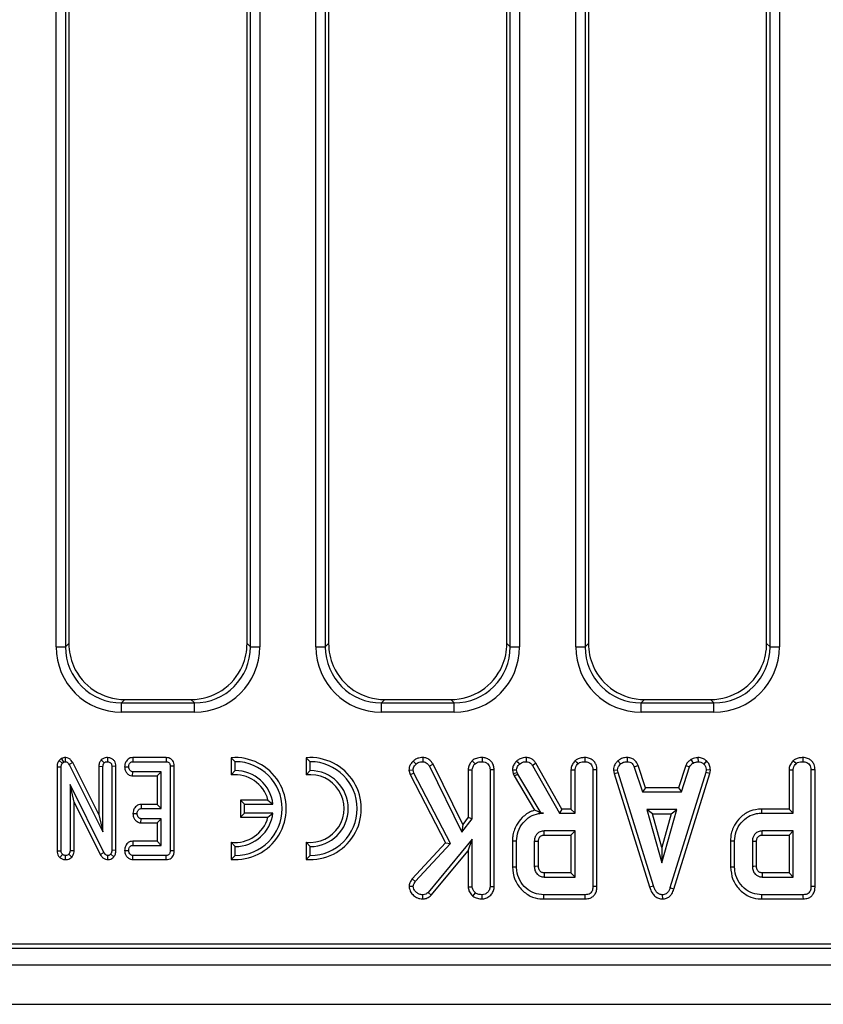
# Model space of a CAD drawing. Units: millimetres. Extents: x -122 to 664, y -34 to 370.
# Drawn here: x 84 to 102, y 124 to 145 of the extents above; entities that cross this region are included whole.
import ezdxf

# ---------------------------------------------------------------- set-up
doc = ezdxf.new("R2010")
doc.units = ezdxf.units.MM

msp = doc.modelspace()

# ---------------------------------------------------------------- linework, layer by layer
at = {"color": 7, "linetype": 'Continuous', "lineweight": 25}
for p, q in [((85.1415, 131.7946), (85.1415, 158.5468)), ((85.3408, 158.5468), (85.3408, 131.7946)), ((85.4123, 158.4753), (85.4123, 131.8662)), ((89.2123, 131.8662), (89.2123, 158.4753)), ((89.2838, 131.7946), (89.2838, 158.5468)), ((89.4831, 158.5468), (89.4831, 131.7946)), ((90.6815, 131.7946), (90.6815, 158.5468)), ((90.8808, 158.5468), (90.8808, 131.7946)), ((90.9523, 158.4753), (90.9523, 131.8662)), ((94.7523, 131.8662), (94.7523, 158.4753)), ((94.8238, 131.7946), (94.8238, 158.5468)), ((95.0231, 158.5468), (95.0231, 131.7946)), ((96.2215, 131.7946), (96.2215, 158.5468)), ((96.4208, 158.5468), (96.4208, 131.7946)), ((96.4923, 158.4753), (96.4923, 131.8662)), ((100.2923, 131.8662), (100.2923, 158.4753)), ((100.3638, 131.7946), (100.3638, 158.5468)), ((100.5631, 158.5468), (100.5631, 131.7946)), ((85.1415, 131.7946), (85.3408, 131.7946)), ((85.3408, 131.7946), (85.4123, 131.8662)), ((89.2123, 131.8662), (89.2838, 131.7946)), ((89.2838, 131.7946), (89.4831, 131.7946)), ((90.6815, 131.7946), (90.8808, 131.7946)), ((90.8808, 131.7946), (90.9523, 131.8662)), ((94.7523, 131.8662), (94.8238, 131.7946)), ((94.8238, 131.7946), (95.0231, 131.7946)), ((96.2215, 131.7946), (96.4208, 131.7946)), ((96.4208, 131.7946), (96.4923, 131.8662)), ((100.2923, 131.8662), (100.3638, 131.7946)), ((100.3638, 131.7946), (100.5631, 131.7946)), ((86.6077, 130.6707), (86.5362, 130.5992)), ((86.6077, 130.6707), (88.0169, 130.6707)), ((88.0884, 130.5992), (88.0169, 130.6707)), ((92.1477, 130.6707), (92.0762, 130.5992)), ((92.1477, 130.6707), (93.5569, 130.6707)), ((93.6284, 130.5992), (93.5569, 130.6707)), ((97.6877, 130.6707), (97.6162, 130.5992)), ((97.6877, 130.6707), (99.0969, 130.6707)), ((99.1684, 130.5992), (99.0969, 130.6707)), ((86.5362, 130.4), (86.5362, 130.5992)), ((86.5362, 130.5992), (88.0884, 130.5992)), ((88.0884, 130.4), (88.0884, 130.5992)), ((92.0762, 130.4), (92.0762, 130.5992)), ((92.0762, 130.5992), (93.6284, 130.5992)), ((93.6284, 130.4), (93.6284, 130.5992)), ((97.6162, 130.4), (97.6162, 130.5992)), ((97.6162, 130.5992), (99.1684, 130.5992)), ((99.1684, 130.4), (99.1684, 130.5992)), ((88.0884, 130.4), (86.5362, 130.4)), ((93.6284, 130.4), (92.0762, 130.4)), ((99.1684, 130.4), (97.6162, 130.4)), ((85.2504, 129.4106), (85.2059, 129.373)), ((85.2059, 129.373), (85.2725, 129.3138)), ((85.3324, 129.4334), (85.3312, 129.3451)), ((86.1048, 129.3837), (86.1673, 129.321)), ((86.2346, 129.4334), (86.2349, 129.3451)), ((86.7755, 129.4332), (86.7775, 129.3451)), ((87.4852, 129.4332), (86.7755, 129.4332)), ((87.4852, 129.4332), (87.4845, 129.3451)), ((88.8723, 129.4297), (88.8723, 129.0615)), ((88.8723, 129.4297), (88.9604, 129.3451)), ((90.4723, 129.4297), (90.5604, 129.3451)), ((90.4723, 129.4297), (90.4723, 129.0615)), ((92.9617, 129.4334), (92.9604, 129.3451)), ((94.0159, 129.3669), (94.0761, 129.3019)), ((94.2239, 129.4333), (94.2233, 129.3451)), ((97.1176, 129.3623), (97.1773, 129.2972)), ((97.3204, 129.4334), (97.3186, 129.3451)), ((98.6733, 129.3896), (98.7228, 129.3161)), ((98.8268, 129.4335), (98.831, 129.3451)), ((99.0104, 129.3601), (98.9498, 129.296)), ((85.1602, 129.2357), (85.1602, 127.4438)), ((85.1602, 129.2357), (85.2484, 129.2336)), ((85.2484, 127.4452), (85.2484, 129.2336)), ((85.2725, 129.3138), (85.2995, 129.3366)), ((85.4944, 129.326), (85.4169, 129.2838)), ((85.4169, 129.2838), (86.1403, 127.8472)), ((86.0521, 128.2183), (85.4944, 129.326)), ((86.0521, 129.2471), (86.0521, 128.2183)), ((86.0521, 129.2471), (86.1403, 129.2454)), ((86.1403, 127.8472), (86.1403, 129.2454)), ((86.4176, 129.2463), (86.3295, 129.245)), ((86.3295, 129.245), (86.3295, 127.4549)), ((86.4176, 127.4531), (86.4176, 129.2463)), ((86.6009, 129.2384), (86.6893, 129.237)), ((86.7775, 129.3451), (87.4845, 129.3451)), ((87.6609, 129.252), (87.5727, 129.2509)), ((87.5727, 129.2509), (87.5727, 127.4452)), ((87.6609, 127.4442), (87.6609, 129.252)), ((88.8723, 129.0615), (88.9604, 129.1551)), ((88.9604, 129.1551), (88.9604, 129.3451)), ((90.4723, 129.0615), (90.5604, 129.1551)), ((90.5604, 129.1551), (90.5604, 129.3451)), ((92.6642, 129.166), (92.7535, 129.173)), ((92.6642, 129.166), (92.689, 129.0709)), ((92.7533, 129.3543), (92.8162, 129.2925)), ((92.7718, 129.1027), (92.7535, 129.173)), ((93.1794, 129.2918), (93.1029, 129.2475)), ((93.1029, 129.2475), (93.794, 127.8428)), ((93.8107, 128.0086), (93.1794, 129.2918)), ((93.927, 129.1725), (93.927, 128.159)), ((93.927, 129.1725), (94.0152, 129.1701)), ((94.0152, 128.1289), (94.0152, 129.1701)), ((94.4817, 129.1701), (94.3935, 129.1689)), ((94.3935, 129.1689), (94.3935, 126.6793)), ((94.4817, 126.6776), (94.4817, 129.1701)), ((94.8703, 129.1667), (94.8882, 129.0929)), ((94.9728, 129.118), (94.9592, 129.1742)), ((95.298, 129.2635), (95.8762, 128.2478)), ((95.9275, 128.3359), (95.3728, 129.3103)), ((96.1197, 129.1725), (96.1197, 128.3359)), ((96.2079, 128.2478), (96.2079, 129.1701)), ((96.5862, 129.1689), (96.5862, 126.6834)), ((96.6744, 126.6824), (96.6744, 129.1701)), ((97.0254, 129.1655), (97.1141, 129.1713)), ((97.0254, 129.1655), (97.0392, 129.0957)), ((97.1247, 129.1175), (97.1141, 129.1713)), ((97.5527, 129.2642), (97.4706, 129.2316)), ((97.4706, 129.2316), (97.645, 128.7018)), ((97.7088, 128.79), (97.5527, 129.2642)), ((98.5662, 129.2649), (98.4101, 128.79)), ((98.4739, 128.7018), (98.6483, 129.2322)), ((98.5662, 129.2649), (98.6483, 129.2322)), ((99.003, 129.1713), (98.993, 129.1151)), ((99.0916, 129.1658), (99.003, 129.1713)), ((99.0788, 129.0942), (99.0916, 129.1658)), ((100.77, 129.1725), (100.77, 128.3359)), ((100.8581, 128.2478), (100.8581, 129.1701)), ((101.2365, 129.1689), (101.2365, 126.6834)), ((101.3247, 126.6824), (101.3247, 129.1701)), ((86.7729, 129.0407), (86.7759, 129.1289)), ((86.7729, 129.0407), (87.2954, 129.0407)), ((87.3835, 129.1289), (86.7759, 129.1289)), ((87.2954, 129.0407), (87.3835, 129.1289)), ((87.2954, 129.0407), (87.2954, 128.4332)), ((87.3835, 128.3451), (87.3835, 129.1289)), ((92.689, 129.0709), (92.7718, 129.1027)), ((92.689, 129.0709), (93.4431, 127.6171)), ((93.5499, 127.6028), (92.7718, 129.1027)), ((94.8882, 129.0929), (94.9728, 129.118)), ((94.8882, 129.0929), (94.9057, 129.0437)), ((94.9057, 129.0437), (94.9858, 129.0814)), ((94.9057, 129.0437), (95.3443, 128.31)), ((94.9858, 129.0814), (94.9728, 129.118)), ((95.4842, 128.2478), (94.9858, 129.0814)), ((97.0392, 129.0957), (97.1247, 129.1175)), ((97.0392, 129.0957), (97.7953, 126.6746)), ((97.8797, 126.7), (97.1247, 129.1175)), ((98.993, 129.1151), (98.2309, 126.6515)), ((98.3145, 126.6234), (99.0788, 129.0942)), ((99.0788, 129.0942), (98.993, 129.1151)), ((86.161, 127.4084), (85.4376, 128.8586)), ((85.4376, 128.8586), (85.4376, 127.446)), ((85.5258, 128.4843), (85.4376, 128.8586)), ((97.7088, 128.79), (97.645, 128.7018)), ((98.4101, 128.79), (97.7088, 128.79)), ((98.4101, 128.79), (98.4739, 128.7018)), ((89.0723, 128.5282), (89.0723, 128.1619)), ((89.0723, 128.5282), (89.1604, 128.4401)), ((89.6586, 128.5282), (89.0723, 128.5282)), ((89.6586, 128.5282), (89.7648, 128.4401)), ((97.645, 128.7018), (98.4739, 128.7018)), ((85.5258, 127.444), (85.5258, 128.4843)), ((85.5258, 128.4843), (86.0833, 127.3667)), ((86.9514, 128.4332), (86.9536, 128.3451)), ((87.2954, 128.4332), (86.9514, 128.4332)), ((86.9536, 128.3451), (87.3835, 128.3451)), ((87.2954, 128.4332), (87.3835, 128.3451)), ((89.1604, 128.2501), (89.1604, 128.4401)), ((89.1604, 128.4401), (89.7648, 128.4401)), ((95.9275, 128.3359), (95.8762, 128.2478)), ((96.1197, 128.3359), (95.9275, 128.3359)), ((96.1197, 128.3359), (96.2079, 128.2478)), ((97.7402, 128.3235), (98.0571, 127.1883)), ((98.374, 128.3235), (97.7402, 128.3235)), ((97.8563, 128.2353), (97.7402, 128.3235)), ((98.0571, 127.1883), (98.374, 128.3235)), ((98.2578, 128.2353), (98.374, 128.3235)), ((100.77, 128.3359), (100.1835, 128.3359)), ((100.77, 128.3359), (100.8581, 128.2478)), ((86.0521, 128.2183), (86.1403, 127.8472)), ((86.7795, 128.2386), (86.8679, 128.237)), ((86.9505, 128.0407), (86.9536, 128.1289)), ((87.3835, 128.1289), (86.9536, 128.1289)), ((87.2954, 128.0407), (87.3835, 128.1289)), ((87.3835, 127.5613), (87.3835, 128.1289)), ((89.0723, 128.1619), (89.1604, 128.2501)), ((89.0723, 128.1619), (89.6586, 128.1619)), ((89.7648, 128.2501), (89.1604, 128.2501)), ((89.6586, 128.1619), (89.7648, 128.2501)), ((93.794, 127.8428), (94.0152, 128.1289)), ((93.927, 128.159), (93.8107, 128.0086)), ((93.927, 128.159), (94.0152, 128.1289)), ((95.4836, 128.2467), (95.4842, 128.2478)), ((95.4836, 128.2467), (95.5351, 128.2478)), ((95.5351, 128.2478), (95.4842, 128.2478)), ((95.8762, 128.2478), (96.2079, 128.2478)), ((98.0571, 127.5162), (97.8563, 128.2353)), ((97.8563, 128.2353), (98.2578, 128.2353)), ((98.2578, 128.2353), (98.0571, 127.5162)), ((100.1847, 128.2478), (100.8581, 128.2478)), ((86.9505, 128.0407), (87.2954, 128.0407)), ((87.2954, 128.0407), (87.2954, 127.6495)), ((93.8107, 128.0086), (93.794, 127.8428)), ((94.0152, 127.6903), (93.0722, 126.5563)), ((93.927, 127.4464), (94.0152, 127.6903)), ((94.0152, 126.6781), (94.0152, 127.6903)), ((96.2079, 127.8694), (95.5457, 127.8694)), ((95.5483, 127.7812), (96.1197, 127.7812)), ((96.1197, 127.7812), (96.2079, 127.8694)), ((96.1197, 127.7812), (96.1197, 126.9738)), ((96.2079, 126.8856), (96.2079, 127.8694)), ((100.8581, 127.8694), (100.196, 127.8694)), ((100.1985, 127.7812), (100.77, 127.7812)), ((100.77, 127.7812), (100.8581, 127.8694)), ((100.77, 127.7812), (100.77, 126.9738)), ((100.8581, 126.8856), (100.8581, 127.8694)), ((86.7739, 127.6495), (86.7759, 127.5613)), ((87.2954, 127.6495), (86.7739, 127.6495)), ((86.7759, 127.5613), (87.3835, 127.5613)), ((87.2954, 127.6495), (87.3835, 127.5613)), ((88.8723, 127.6286), (88.9604, 127.5351)), ((88.8723, 127.6286), (88.8723, 127.2605)), ((88.9604, 127.3451), (88.9604, 127.5351)), ((90.5604, 127.5351), (90.4723, 127.6286)), ((90.4723, 127.6286), (90.4723, 127.2605)), ((90.5604, 127.3451), (90.5604, 127.5351)), ((93.4431, 127.6171), (92.7298, 126.8435)), ((92.8002, 126.7898), (93.5499, 127.6028)), ((93.4431, 127.6171), (93.5499, 127.6028)), ((94.8711, 127.6558), (94.8711, 127.0993)), ((94.9592, 127.1002), (94.9592, 127.6548)), ((95.3376, 127.6424), (95.3376, 127.1126)), ((95.4258, 127.1144), (95.4258, 127.6411)), ((98.0571, 127.5162), (98.0571, 127.1883)), ((99.5213, 127.6558), (99.5213, 127.0993)), ((99.6095, 127.1002), (99.6095, 127.6548)), ((99.9879, 127.6424), (99.9879, 127.1126)), ((100.076, 127.1144), (100.076, 127.6411)), ((85.1602, 127.4438), (85.2484, 127.4452)), ((85.2191, 127.3018), (85.2767, 127.3691)), ((85.3413, 127.2567), (85.343, 127.3451)), ((85.474, 127.3101), (85.4093, 127.3708)), ((85.5258, 127.444), (85.4376, 127.446)), ((86.0833, 127.3667), (86.161, 127.4084)), ((86.2439, 127.2567), (86.2455, 127.3451)), ((86.3724, 127.3179), (86.3041, 127.3738)), ((86.4176, 127.4531), (86.3295, 127.4549)), ((86.6009, 127.4547), (86.6893, 127.4532)), ((86.7747, 127.2569), (86.7775, 127.3451)), ((87.4845, 127.3451), (86.7775, 127.3451)), ((87.4864, 127.2569), (87.4845, 127.3451)), ((87.6609, 127.4442), (87.5727, 127.4452)), ((88.8723, 127.2605), (88.9604, 127.3451)), ((90.4723, 127.2605), (90.5604, 127.3451)), ((93.1361, 126.4953), (93.927, 127.4464)), ((93.927, 127.4464), (93.927, 126.6754)), ((86.7747, 127.2569), (87.4864, 127.2569)), ((92.7298, 126.8435), (92.8002, 126.7898)), ((95.5457, 126.8856), (96.2079, 126.8856)), ((96.1197, 126.9738), (95.548, 126.9738)), ((96.1197, 126.9738), (96.2079, 126.8856)), ((100.196, 126.8856), (100.8581, 126.8856)), ((100.77, 126.9738), (100.1983, 126.9738)), ((100.77, 126.9738), (100.8581, 126.8856)), ((92.6685, 126.689), (92.7571, 126.687)), ((93.927, 126.6754), (94.0152, 126.6781)), ((94.4817, 126.6776), (94.3935, 126.6793)), ((97.7953, 126.6746), (97.8797, 126.7)), ((98.3145, 126.6234), (98.2309, 126.6515)), ((92.9589, 126.419), (92.9587, 126.5072)), ((93.1361, 126.4953), (93.0722, 126.5563)), ((94.0276, 126.4786), (94.0832, 126.5474)), ((94.224, 126.419), (94.2233, 126.5072)), ((96.4225, 126.5072), (95.5392, 126.5072)), ((98.0752, 126.419), (98.0748, 126.5072)), ((101.0727, 126.5072), (100.1895, 126.5072)), ((95.5379, 126.4191), (96.4243, 126.4191)), ((100.1882, 126.4191), (101.0746, 126.4191)), ((57.1735, 125.3707), (137.1123, 125.3707)), ((57.5359, 125.4582), (137.0248, 125.4582)), ((37.4123, 125.0107), (237.2123, 125.0107)), ((37.4123, 124.1707), (237.2123, 124.1707))]:
    msp.add_line(p, q, dxfattribs=at)
at = {"color": 7, "linetype": 'Continuous', "lineweight": 25, "flags": 128}
for points in [[(85.2504, 129.4106), (85.2531, 129.4064), (85.2995, 129.3366)], [(95.1665, 129.4333), (95.1657, 129.3888), (95.165, 129.3451)], [(96.2086, 129.3669), (96.2396, 129.3334), (96.2688, 129.3019)], [(96.4166, 129.4333), (96.4163, 129.3864), (96.416, 129.3451)], [(100.8589, 129.3669), (100.8899, 129.3334), (100.919, 129.3019)], [(101.0669, 129.4333), (101.0665, 129.3864), (101.0662, 129.3451)], [(94.8703, 129.1667), (94.9045, 129.1696), (94.9592, 129.1742)], [(94.9599, 129.3591), (94.9833, 129.3344), (95.0207, 129.2948)], [(95.3728, 129.3103), (95.335, 129.2867), (95.298, 129.2635)], [(96.1197, 129.1725), (96.1652, 129.1712), (96.2079, 129.1701)], [(96.6744, 129.1701), (96.6275, 129.1695), (96.5862, 129.1689)], [(100.77, 129.1725), (100.8155, 129.1712), (100.8581, 129.1701)], [(101.3247, 129.1701), (101.2778, 129.1695), (101.2365, 129.1689)], [(100.1835, 128.3359), (100.184, 128.2963), (100.1847, 128.2478)], [(95.5483, 127.7812), (95.5479, 127.7941), (95.5468, 127.8317), (95.5457, 127.8694)], [(100.1985, 127.7812), (100.1981, 127.7941), (100.1971, 127.8317), (100.196, 127.8694)], [(94.8711, 127.6558), (94.9107, 127.6553), (94.9592, 127.6548)], [(95.4258, 127.6411), (95.4129, 127.6413), (95.3753, 127.6418), (95.3376, 127.6424)], [(99.5213, 127.6558), (99.561, 127.6553), (99.6095, 127.6548)], [(100.076, 127.6411), (100.0632, 127.6413), (100.0255, 127.6418), (99.9879, 127.6424)], [(94.8711, 127.0993), (94.9107, 127.0997), (94.9592, 127.1002)], [(95.4258, 127.1144), (95.4207, 127.1143), (95.3652, 127.1132), (95.3376, 127.1126)], [(99.5213, 127.0993), (99.561, 127.0997), (99.6095, 127.1002)], [(100.076, 127.1144), (100.071, 127.1143), (100.0154, 127.1132), (99.9879, 127.1126)], [(96.6744, 126.6824), (96.6302, 126.6829), (96.5862, 126.6834)], [(101.3247, 126.6824), (101.2805, 126.6829), (101.2365, 126.6834)], [(95.5379, 126.4191), (95.5385, 126.4587), (95.5392, 126.5072)], [(96.4243, 126.4191), (96.4234, 126.4633), (96.4225, 126.5072)], [(100.1882, 126.4191), (100.1888, 126.4587), (100.1895, 126.5072)], [(101.0746, 126.4191), (101.0737, 126.4633), (101.0727, 126.5072)]]:
    msp.add_lwpolyline(points, dxfattribs=at)
at = {"color": 7, "linetype": 'Continuous', "lineweight": 25}
for centre, radius, start, end in [((88.9604, 128.3451), 1.0882, 265.35278, 94.64722), ((90.5604, 128.3451), 1.0882, 265.35278, 94.64722), ((88.9604, 128.3451), 1, 270, 90), ((88.9604, 128.3451), 0.81, 6.73538, 90), ((90.5604, 128.3451), 1, 270, 90), ((90.5604, 128.3451), 0.81, 270, 90), ((88.9604, 128.3451), 0.7218, 14.69932, 97.01549), ((90.5604, 128.3451), 0.7218, 262.98451, 97.01549), ((88.9604, 128.3451), 0.7218, 262.98451, 345.30068), ((88.9604, 128.3451), 0.81, 270, 353.26462)]:
    msp.add_arc(centre, radius, start, end, dxfattribs=at)
for centre, major_axis, ratio, start_param, end_param in [((86.5469, 131.8053), (-0.9975, -0.9975), 0.9924325, 5.5015852, 7.0647854), ((86.5469, 131.8053), (0.8571, 0.8571), 0.9899448, 2.3599926, 3.9231927), ((86.6169, 131.8753), (-0.855, -0.855), 0.9924325, 5.5015852, 5.911318), ((88.0777, 131.8053), (0.9975, -0.9975), 0.9924325, 5.5015852, 7.0647854), ((88.0777, 131.8053), (0.8571, -0.8571), 0.9899448, 5.5015852, 7.0647854), ((88.0077, 131.8753), (0.855, -0.855), 0.9924325, 0.3718673, 0.7816001), ((92.0869, 131.8053), (-0.9975, -0.9975), 0.9924325, 5.5015852, 7.0647854), ((92.0869, 131.8053), (0.8571, 0.8571), 0.9899448, 2.3599926, 3.9231927), ((92.1569, 131.8753), (-0.855, -0.855), 0.9924325, 5.5015852, 5.911318), ((93.6177, 131.8053), (0.9975, -0.9975), 0.9924325, 5.5015852, 7.0647854), ((93.6177, 131.8053), (0.8571, -0.8571), 0.9899448, 5.5015852, 7.0647854), ((93.5477, 131.8753), (0.855, -0.855), 0.9924325, 0.3718673, 0.7816001), ((97.6269, 131.8053), (-0.9975, -0.9975), 0.9924325, 5.5015852, 7.0647854), ((97.6269, 131.8053), (0.8571, 0.8571), 0.9899448, 2.3599926, 3.9231927), ((97.6969, 131.8753), (-0.855, -0.855), 0.9924325, 5.5015852, 5.911318), ((99.1577, 131.8053), (0.9975, -0.9975), 0.9924325, 5.5015852, 7.0647854), ((99.1577, 131.8053), (0.8571, -0.8571), 0.9899448, 5.5015852, 7.0647854), ((99.0877, 131.8753), (0.855, -0.855), 0.9924325, 0.3718673, 0.7816001), ((86.6169, 131.8753), (-0.855, -0.855), 0.9924325, 5.911318, 7.0647854), ((88.0077, 131.8753), (0.855, -0.855), 0.9924325, 5.5015852, 6.6550526), ((92.1569, 131.8753), (-0.855, -0.855), 0.9924325, 5.911318, 7.0647854), ((93.5477, 131.8753), (0.855, -0.855), 0.9924325, 5.5015852, 6.6550526), ((97.6969, 131.8753), (-0.855, -0.855), 0.9924325, 5.911318, 7.0647854), ((99.0877, 131.8753), (0.855, -0.855), 0.9924325, 5.5015852, 6.6550526)]:
    msp.add_ellipse(centre, major_axis=major_axis, ratio=ratio, start_param=start_param, end_param=end_param, dxfattribs=at)
for points, knots in [([(85.2059, 129.373), (85.2028, 129.3685), (85.1856, 129.3428), (85.1641, 129.2972), (85.1614, 129.2537), (85.1602, 129.2357)], [0, 0, 0, 0, 0.1125104, 0.6331137, 1, 1, 1, 1]), ([(85.3324, 129.4334), (85.3217, 129.4329), (85.2929, 129.4315), (85.2668, 129.4186), (85.2504, 129.4106)], [0, 0, 0, 0, 0.3721015, 1, 1, 1, 1]), ([(85.4944, 129.326), (85.4846, 129.3421), (85.4629, 129.3778), (85.4128, 129.418), (85.3643, 129.4311), (85.3382, 129.433), (85.3324, 129.4334)], [0, 0, 0, 0, 0.2765598, 0.6132778, 0.9149924, 1, 1, 1, 1]), ([(86.1048, 129.3837), (86.0981, 129.3757), (86.0759, 129.3493), (86.0554, 129.3018), (86.0531, 129.2624), (86.0521, 129.2471)], [0, 0, 0, 0, 0.2095097, 0.6922394, 1, 1, 1, 1]), ([(86.2346, 129.4334), (86.2194, 129.4324), (86.1855, 129.4302), (86.1401, 129.4128), (86.1152, 129.3923), (86.1048, 129.3837)], [0, 0, 0, 0, 0.320218, 0.7166686, 1, 1, 1, 1]), ([(86.4176, 129.2463), (86.4161, 129.2672), (86.4131, 129.3075), (86.3859, 129.3623), (86.3432, 129.403), (86.2907, 129.4286), (86.2529, 129.4318), (86.2346, 129.4334)], [0, 0, 0, 0, 0.21403392, 0.41314593, 0.61268941, 0.81232479, 1, 1, 1, 1]), ([(86.7755, 129.4332), (86.7577, 129.4316), (86.7218, 129.4284), (86.6727, 129.4023), (86.6318, 129.3562), (86.6063, 129.2992), (86.6025, 129.2564), (86.6009, 129.2384)], [0, 0, 0, 0, 0.18349621, 0.37044889, 0.55787822, 0.81359863, 1, 1, 1, 1]), ([(87.6609, 129.252), (87.6595, 129.2733), (87.6568, 129.3132), (87.6313, 129.3671), (87.5918, 129.4059), (87.5408, 129.4294), (87.5042, 129.4319), (87.4852, 129.4332)], [0, 0, 0, 0, 0.22489069, 0.41958148, 0.61486449, 0.79951485, 1, 1, 1, 1]), ([(92.9617, 129.4334), (92.9413, 129.4324), (92.8875, 129.4298), (92.8114, 129.4072), (92.7699, 129.3694), (92.7533, 129.3543)], [0, 0, 0, 0, 0.269034, 0.7085894, 1, 1, 1, 1]), ([(93.1794, 129.2918), (93.168, 129.3087), (93.1391, 129.3518), (93.0811, 129.4038), (93.0144, 129.4296), (92.9759, 129.4324), (92.9617, 129.4334)], [0, 0, 0, 0, 0.2260257, 0.574084, 0.8430008, 1, 1, 1, 1]), ([(94.0159, 129.3669), (94.0066, 129.3566), (93.9753, 129.322), (93.9359, 129.2577), (93.9297, 129.1987), (93.927, 129.1725)], [0, 0, 0, 0, 0.1918947, 0.6411932, 1, 1, 1, 1]), ([(94.2239, 129.4333), (94.2, 129.4323), (94.1428, 129.4299), (94.0693, 129.408), (94.0293, 129.3772), (94.0159, 129.3669)], [0, 0, 0, 0, 0.32237483, 0.77291296, 1, 1, 1, 1]), ([(94.4817, 129.1701), (94.4797, 129.199), (94.4758, 129.2545), (94.4404, 129.331), (94.3816, 129.3873), (94.3074, 129.4257), (94.2522, 129.4307), (94.2239, 129.4333)], [0, 0, 0, 0, 0.2096928, 0.4037257, 0.5986709, 0.7943569, 1, 1, 1, 1]), ([(95.1665, 129.4333), (95.1451, 129.4325), (95.0915, 129.4303), (95.0185, 129.4055), (94.9766, 129.3723), (94.9599, 129.3591)], [0, 0, 0, 0, 0.2863428, 0.716604, 1, 1, 1, 1]), ([(95.3728, 129.3103), (95.3599, 129.3288), (95.3339, 129.3663), (95.278, 129.4109), (95.2182, 129.4299), (95.1801, 129.4324), (95.1665, 129.4333)], [0, 0, 0, 0, 0.2676434, 0.5437459, 0.837037, 1, 1, 1, 1]), ([(96.2086, 129.3669), (96.1923, 129.3483), (96.1552, 129.3061), (96.1242, 129.2374), (96.1209, 129.1893), (96.1197, 129.1725)], [0, 0, 0, 0, 0.3401306, 0.7693706, 1, 1, 1, 1]), ([(96.4166, 129.4333), (96.3895, 129.4321), (96.3347, 129.4296), (96.2619, 129.4074), (96.2241, 129.3787), (96.2086, 129.3669)], [0, 0, 0, 0, 0.3645858, 0.7388075, 1, 1, 1, 1]), ([(96.6744, 129.1701), (96.6709, 129.2087), (96.665, 129.2733), (96.6159, 129.3513), (96.5524, 129.4015), (96.4829, 129.4291), (96.4354, 129.4321), (96.4166, 129.4333)], [0, 0, 0, 0, 0.2787597, 0.4664932, 0.6537476, 0.8627564, 1, 1, 1, 1]), ([(97.1176, 129.3623), (97.1039, 129.3477), (97.0684, 129.3096), (97.0312, 129.2421), (97.0271, 129.1876), (97.0254, 129.1655)], [0, 0, 0, 0, 0.2696114, 0.7025349, 1, 1, 1, 1]), ([(97.3204, 129.4334), (97.3016, 129.4326), (97.2509, 129.4306), (97.1786, 129.4093), (97.1354, 129.3761), (97.1176, 129.3623)], [0, 0, 0, 0, 0.2583159, 0.6935225, 1, 1, 1, 1]), ([(97.5527, 129.2642), (97.5431, 129.2844), (97.5216, 129.3298), (97.4715, 129.3904), (97.3974, 129.4259), (97.3457, 129.4309), (97.3204, 129.4334)], [0, 0, 0, 0, 0.2196883, 0.4924077, 0.7519755, 1, 1, 1, 1]), ([(98.6733, 129.3896), (98.664, 129.3819), (98.6395, 129.3617), (98.5981, 129.3241), (98.5775, 129.2857), (98.5662, 129.2649)], [0, 0, 0, 0, 0.2175753, 0.5750837, 1, 1, 1, 1]), ([(98.8268, 129.4335), (98.8135, 129.4316), (98.7797, 129.4269), (98.7266, 129.4168), (98.6907, 129.3984), (98.6733, 129.3896)], [0, 0, 0, 0, 0.2502735, 0.6373776, 1, 1, 1, 1]), ([(99.0104, 129.3601), (98.9948, 129.3736), (98.9581, 129.4053), (98.8929, 129.4303), (98.8459, 129.4326), (98.8268, 129.4335)], [0, 0, 0, 0, 0.3042187, 0.7163493, 1, 1, 1, 1]), ([(99.0916, 129.1658), (99.0911, 129.1777), (99.0892, 129.2182), (99.0726, 129.2868), (99.0352, 129.336), (99.0126, 129.3579), (99.0104, 129.3601)], [0, 0, 0, 0, 0.1654339, 0.5622426, 0.9566558, 1, 1, 1, 1]), ([(100.8589, 129.3669), (100.8425, 129.3483), (100.8055, 129.3061), (100.7745, 129.2374), (100.7711, 129.1893), (100.77, 129.1725)], [0, 0, 0, 0, 0.3401306, 0.7693706, 1, 1, 1, 1]), ([(101.0669, 129.4333), (101.0398, 129.4321), (100.985, 129.4296), (100.9122, 129.4074), (100.8744, 129.3787), (100.8589, 129.3669)], [0, 0, 0, 0, 0.3645858, 0.7388075, 1, 1, 1, 1]), ([(101.3247, 129.1701), (101.3211, 129.2087), (101.3152, 129.2733), (101.2662, 129.3513), (101.2027, 129.4015), (101.1332, 129.4291), (101.0857, 129.4321), (101.0669, 129.4333)], [0, 0, 0, 0, 0.2787602, 0.4664979, 0.653747, 0.8627561, 1, 1, 1, 1]), ([(85.2484, 129.2336), (85.2493, 129.2472), (85.2506, 129.2681), (85.2603, 129.2951), (85.2684, 129.3075), (85.2725, 129.3138)], [0, 0, 0, 0, 0.479334, 0.7349659, 1, 1, 1, 1]), ([(85.2995, 129.3366), (85.3027, 129.3383), (85.3105, 129.3423), (85.3215, 129.3446), (85.3289, 129.345), (85.3312, 129.3451)], [0, 0, 0, 0, 0.3230045, 0.7953522, 1, 1, 1, 1]), ([(85.3312, 129.3451), (85.3419, 129.344), (85.3636, 129.3418), (85.3934, 129.3208), (85.4082, 129.2988), (85.416, 129.2854), (85.4169, 129.2838)], [0, 0, 0, 0, 0.2887684, 0.5818475, 0.9497624, 1, 1, 1, 1]), ([(86.1403, 129.2454), (86.1412, 129.2583), (86.1426, 129.2783), (86.1534, 129.3039), (86.1626, 129.3152), (86.1673, 129.321)], [0, 0, 0, 0, 0.4689262, 0.7277876, 1, 1, 1, 1]), ([(86.1673, 129.321), (86.1766, 129.328), (86.1951, 129.3419), (86.2203, 129.3442), (86.2333, 129.345), (86.2349, 129.3451)], [0, 0, 0, 0, 0.465122, 0.9332602, 1, 1, 1, 1]), ([(86.2349, 129.3451), (86.2487, 129.3435), (86.2727, 129.3407), (86.3021, 129.3218), (86.3216, 129.2961), (86.3288, 129.2687), (86.3293, 129.2512), (86.3295, 129.245)], [0, 0, 0, 0, 0.2658432, 0.4627512, 0.6606496, 0.8784267, 1, 1, 1, 1]), ([(86.6009, 129.2384), (86.6033, 129.2135), (86.6078, 129.1657), (86.6442, 129.1034), (86.6937, 129.0584), (86.7414, 129.0427), (86.7671, 129.0411), (86.7729, 129.0407)], [0, 0, 0, 0, 0.25771, 0.4942728, 0.7318049, 0.9392879, 1, 1, 1, 1]), ([(86.6893, 129.237), (86.6918, 129.2564), (86.6956, 129.2858), (86.7149, 129.3183), (86.7341, 129.3351), (86.7554, 129.344), (86.7703, 129.3447), (86.7775, 129.3451)], [0, 0, 0, 0, 0.3742779, 0.5653425, 0.7132893, 0.860353, 1, 1, 1, 1]), ([(86.7759, 129.1289), (86.7669, 129.1298), (86.7488, 129.1317), (86.723, 129.1498), (86.7021, 129.1779), (86.6907, 129.2095), (86.6897, 129.2298), (86.6893, 129.237)], [0, 0, 0, 0, 0.1755777, 0.3527904, 0.6000768, 0.8589206, 1, 1, 1, 1]), ([(87.4845, 129.3451), (87.4961, 129.3444), (87.5161, 129.3432), (87.5423, 129.3311), (87.5594, 129.3129), (87.571, 129.2854), (87.572, 129.2643), (87.5727, 129.2509)], [0, 0, 0, 0, 0.2344946, 0.4035445, 0.5739768, 0.7294262, 1, 1, 1, 1]), ([(92.7533, 129.3543), (92.7357, 129.3352), (92.7011, 129.2974), (92.67, 129.2313), (92.666, 129.186), (92.6642, 129.166)], [0, 0, 0, 0, 0.3646672, 0.718483, 1, 1, 1, 1]), ([(92.7535, 129.173), (92.7553, 129.1877), (92.759, 129.2171), (92.7835, 129.2573), (92.8049, 129.2803), (92.8162, 129.2925)], [0, 0, 0, 0, 0.3176975, 0.6376688, 1, 1, 1, 1]), ([(92.8162, 129.2925), (92.83, 129.3048), (92.8577, 129.3295), (92.9103, 129.3426), (92.9445, 129.3443), (92.9604, 129.3451)], [0, 0, 0, 0, 0.3466581, 0.6959327, 1, 1, 1, 1]), ([(92.9604, 129.3451), (92.9777, 129.3433), (93.0125, 129.3397), (93.0635, 129.3039), (93.0882, 129.2686), (93.1029, 129.2475)], [0, 0, 0, 0, 0.285279, 0.5736752, 1, 1, 1, 1]), ([(94.0152, 129.1701), (94.017, 129.1881), (94.0213, 129.229), (94.0492, 129.272), (94.0702, 129.2954), (94.0761, 129.3019)], [0, 0, 0, 0, 0.3625599, 0.82313, 1, 1, 1, 1]), ([(94.0761, 129.3019), (94.0901, 129.3118), (94.1242, 129.3359), (94.1775, 129.3433), (94.2124, 129.3446), (94.2233, 129.3451)], [0, 0, 0, 0, 0.3269953, 0.7914041, 1, 1, 1, 1]), ([(94.2233, 129.3451), (94.2458, 129.3427), (94.291, 129.338), (94.3441, 129.3044), (94.3798, 129.2569), (94.3924, 129.2106), (94.3933, 129.1794), (94.3935, 129.1689)], [0, 0, 0, 0, 0.2443821, 0.4914788, 0.6585813, 0.8854848, 1, 1, 1, 1]), ([(94.9599, 129.3591), (94.9465, 129.3439), (94.9145, 129.3076), (94.8771, 129.2431), (94.8725, 129.1908), (94.8703, 129.1667)], [0, 0, 0, 0, 0.2810352, 0.6692764, 1, 1, 1, 1]), ([(94.9592, 129.1742), (94.9619, 129.191), (94.9669, 129.2221), (94.9917, 129.2618), (95.011, 129.2837), (95.0207, 129.2948)], [0, 0, 0, 0, 0.36564599, 0.67841015, 1, 1, 1, 1]), ([(95.0207, 129.2948), (95.0337, 129.3049), (95.0637, 129.3283), (95.1151, 129.3433), (95.1507, 129.3446), (95.165, 129.3451)], [0, 0, 0, 0, 0.3149936, 0.7265133, 1, 1, 1, 1]), ([(95.165, 129.3451), (95.1833, 129.3436), (95.2156, 129.3411), (95.2641, 129.3125), (95.285, 129.2823), (95.298, 129.2635)], [0, 0, 0, 0, 0.332841, 0.586363, 1, 1, 1, 1]), ([(96.2079, 129.1701), (96.2088, 129.1832), (96.211, 129.2157), (96.2336, 129.2616), (96.2575, 129.2891), (96.2688, 129.3019)], [0, 0, 0, 0, 0.2636736, 0.6555317, 1, 1, 1, 1]), ([(96.2688, 129.3019), (96.2799, 129.3102), (96.3075, 129.3306), (96.3597, 129.3427), (96.3979, 129.3443), (96.416, 129.3451)], [0, 0, 0, 0, 0.264463, 0.6524762, 1, 1, 1, 1]), ([(96.416, 129.3451), (96.4433, 129.3417), (96.4891, 129.336), (96.5401, 129.3002), (96.5728, 129.2561), (96.5851, 129.2102), (96.586, 129.1792), (96.5862, 129.1689)], [0, 0, 0, 0, 0.2961362, 0.4958439, 0.6604537, 0.8875155, 1, 1, 1, 1]), ([(97.1141, 129.1713), (97.117, 129.191), (97.1217, 129.2227), (97.1471, 129.2644), (97.1663, 129.2852), (97.1773, 129.2972)], [0, 0, 0, 0, 0.4094991, 0.66084442, 1, 1, 1, 1]), ([(97.1773, 129.2972), (97.1969, 129.3111), (97.2362, 129.339), (97.2884, 129.344), (97.3154, 129.345), (97.3186, 129.3451)], [0, 0, 0, 0, 0.4665207, 0.9351635, 1, 1, 1, 1]), ([(97.3186, 129.3451), (97.3377, 129.3432), (97.3702, 129.34), (97.4128, 129.3202), (97.4458, 129.2832), (97.4611, 129.2513), (97.4706, 129.2316)], [0, 0, 0, 0, 0.2820794, 0.4790473, 0.6774861, 1, 1, 1, 1]), ([(98.6483, 129.2322), (98.6577, 129.2479), (98.6721, 129.2721), (98.7003, 129.2974), (98.7153, 129.3099), (98.7228, 129.3161)], [0, 0, 0, 0, 0.4825418, 0.7406668, 1, 1, 1, 1]), ([(98.7228, 129.3161), (98.7397, 129.3234), (98.7655, 129.3345), (98.8025, 129.341), (98.8215, 129.3437), (98.831, 129.3451)], [0, 0, 0, 0, 0.4889089, 0.7440988, 1, 1, 1, 1]), ([(98.831, 129.3451), (98.8515, 129.3433), (98.8928, 129.3397), (98.9303, 129.3139), (98.9476, 129.298), (98.9498, 129.296)], [0, 0, 0, 0, 0.4635532, 0.9320522, 1, 1, 1, 1]), ([(98.9498, 129.296), (98.9643, 129.2801), (98.9936, 129.2483), (99.0015, 129.2004), (99.0028, 129.1752), (99.003, 129.1713)], [0, 0, 0, 0, 0.4549539, 0.9137825, 1, 1, 1, 1]), ([(100.8581, 129.1701), (100.859, 129.1832), (100.8613, 129.2157), (100.8838, 129.2616), (100.9078, 129.2891), (100.919, 129.3019)], [0, 0, 0, 0, 0.2636787, 0.6555408, 1, 1, 1, 1]), ([(100.919, 129.3019), (100.9302, 129.3102), (100.9577, 129.3306), (101.01, 129.3427), (101.0482, 129.3443), (101.0662, 129.3451)], [0, 0, 0, 0, 0.2644747, 0.6524818, 1, 1, 1, 1]), ([(101.0662, 129.3451), (101.0936, 129.3417), (101.1394, 129.336), (101.1904, 129.3002), (101.2231, 129.2561), (101.2354, 129.2102), (101.2362, 129.1792), (101.2365, 129.1689)], [0, 0, 0, 0, 0.2961379, 0.49584681, 0.66045119, 0.88751431, 1, 1, 1, 1]), ([(86.9514, 128.4332), (86.9339, 128.4316), (86.8988, 128.4284), (86.8514, 128.4025), (86.8115, 128.3583), (86.7856, 128.3015), (86.7814, 128.2582), (86.7795, 128.2386)], [0, 0, 0, 0, 0.1819944, 0.3646266, 0.5471737, 0.7958266, 1, 1, 1, 1]), ([(86.8679, 128.237), (86.8703, 128.2565), (86.874, 128.2858), (86.8933, 128.3181), (86.9122, 128.3356), (86.9331, 128.344), (86.9473, 128.3448), (86.9536, 128.3451)], [0, 0, 0, 0, 0.3791551, 0.5700914, 0.7230934, 0.8762952, 1, 1, 1, 1]), ([(95.3443, 128.31), (95.3221, 128.3027), (95.2248, 128.2704), (95.0805, 128.1684), (94.9393, 127.9816), (94.8763, 127.8022), (94.8722, 127.6868), (94.8711, 127.6558)], [0, 0, 0, 0, 0.0812928, 0.357149, 0.5978355, 0.8916301, 1, 1, 1, 1]), ([(95.4836, 128.2467), (95.4598, 128.2586), (95.4117, 128.2828), (95.3669, 128.3009), (95.3443, 128.31)], [0, 0, 0, 0, 0.4940094, 1, 1, 1, 1]), ([(100.1835, 128.3359), (100.0983, 128.3275), (99.9317, 128.3111), (99.7327, 128.1704), (99.5901, 127.9829), (99.5266, 127.8027), (99.5225, 127.6871), (99.5213, 127.6558)], [0, 0, 0, 0, 0.2410058, 0.4712149, 0.6698314, 0.9104036, 1, 1, 1, 1]), ([(86.7795, 128.2386), (86.7819, 128.2135), (86.7864, 128.1656), (86.8213, 128.1064), (86.8657, 128.0633), (86.9117, 128.0438), (86.9407, 128.0415), (86.9505, 128.0407)], [0, 0, 0, 0, 0.259758, 0.4961696, 0.6967169, 0.8980556, 1, 1, 1, 1]), ([(86.9536, 128.1289), (86.9446, 128.1299), (86.9265, 128.1319), (86.9002, 128.1507), (86.879, 128.1807), (86.8691, 128.2124), (86.8682, 128.2316), (86.8679, 128.237)], [0, 0, 0, 0, 0.1770525, 0.3556439, 0.6196422, 0.8943502, 1, 1, 1, 1]), ([(94.9592, 127.6548), (94.9658, 127.7244), (94.9789, 127.8641), (95.0903, 128.0454), (95.2401, 128.1828), (95.4012, 128.242), (95.4995, 128.2462), (95.5351, 128.2478)], [0, 0, 0, 0, 0.2264739, 0.4545124, 0.6779374, 0.8834663, 1, 1, 1, 1]), ([(99.6095, 127.6548), (99.616, 127.7244), (99.6292, 127.8641), (99.7405, 128.0454), (99.8903, 128.1828), (100.0512, 128.2419), (100.1493, 128.2462), (100.1847, 128.2478)], [0, 0, 0, 0, 0.2266187, 0.4548041, 0.6783657, 0.8837436, 1, 1, 1, 1]), ([(95.5457, 127.8694), (95.5172, 127.8661), (95.4619, 127.8597), (95.4066, 127.8181), (95.3684, 127.7716), (95.3424, 127.7164), (95.3393, 127.6683), (95.3376, 127.6424)], [0, 0, 0, 0, 0.2471946, 0.4798791, 0.5804251, 0.7744435, 1, 1, 1, 1]), ([(95.4258, 127.6411), (95.4259, 127.651), (95.4263, 127.6682), (95.4312, 127.6921), (95.4384, 127.7112), (95.4473, 127.7285), (95.4626, 127.7475), (95.4813, 127.7633), (95.5023, 127.7735), (95.5225, 127.7801), (95.5381, 127.7808), (95.5483, 127.7812)], [0, 0, 0, 0, 0.142744, 0.2453355, 0.34766, 0.4346353, 0.521686, 0.6969199, 0.7785857, 0.8551273, 1, 1, 1, 1]), ([(100.196, 127.8694), (100.1675, 127.8661), (100.1122, 127.8597), (100.0569, 127.8181), (100.0187, 127.7716), (99.9927, 127.7164), (99.9896, 127.6683), (99.9879, 127.6424)], [0, 0, 0, 0, 0.2471946, 0.4798791, 0.5804251, 0.7744435, 1, 1, 1, 1]), ([(100.076, 127.6411), (100.0762, 127.651), (100.0765, 127.6682), (100.0815, 127.6921), (100.0887, 127.7112), (100.0976, 127.7285), (100.1129, 127.7475), (100.1316, 127.7633), (100.1526, 127.7735), (100.1728, 127.7801), (100.1884, 127.7808), (100.1985, 127.7812)], [0, 0, 0, 0, 0.1427431, 0.2453312, 0.3476551, 0.4346365, 0.5216779, 0.6969217, 0.7785871, 0.8551282, 1, 1, 1, 1]), ([(86.7739, 127.6495), (86.756, 127.6478), (86.7178, 127.6443), (86.6675, 127.6148), (86.6283, 127.566), (86.6057, 127.5109), (86.6023, 127.4709), (86.6009, 127.4547)], [0, 0, 0, 0, 0.1862599, 0.3955694, 0.5833776, 0.830972, 1, 1, 1, 1]), ([(86.6893, 127.4532), (86.6918, 127.4726), (86.6956, 127.5022), (86.7152, 127.5349), (86.7349, 127.552), (86.7557, 127.5604), (86.7697, 127.561), (86.7759, 127.5613)], [0, 0, 0, 0, 0.3776342, 0.5737722, 0.7275877, 0.8808851, 1, 1, 1, 1]), ([(85.1602, 127.4438), (85.1617, 127.4236), (85.1645, 127.384), (85.1876, 127.335), (85.21, 127.3114), (85.2191, 127.3018)], [0, 0, 0, 0, 0.3832474, 0.7490808, 1, 1, 1, 1]), ([(85.2191, 127.3018), (85.2255, 127.2973), (85.2506, 127.2797), (85.2918, 127.2609), (85.328, 127.2578), (85.3413, 127.2567)], [0, 0, 0, 0, 0.1785218, 0.6974997, 1, 1, 1, 1]), ([(85.2767, 127.3691), (85.2716, 127.3748), (85.2595, 127.3879), (85.2498, 127.4149), (85.2489, 127.4351), (85.2484, 127.4452)], [0, 0, 0, 0, 0.27328036, 0.63794098, 1, 1, 1, 1]), ([(85.343, 127.3451), (85.3315, 127.3461), (85.3138, 127.3476), (85.2922, 127.3585), (85.2819, 127.3656), (85.2767, 127.3691)], [0, 0, 0, 0, 0.4773358, 0.7354654, 1, 1, 1, 1]), ([(85.3413, 127.2567), (85.3546, 127.2575), (85.3874, 127.2594), (85.4344, 127.277), (85.4618, 127.2999), (85.474, 127.3101)], [0, 0, 0, 0, 0.27163379, 0.67460594, 1, 1, 1, 1]), ([(85.4093, 127.3708), (85.4002, 127.3638), (85.382, 127.3497), (85.3573, 127.3458), (85.3444, 127.3451), (85.343, 127.3451)], [0, 0, 0, 0, 0.4677894, 0.9399881, 1, 1, 1, 1]), ([(85.4376, 127.446), (85.4364, 127.4331), (85.4344, 127.413), (85.4221, 127.3883), (85.4136, 127.3767), (85.4093, 127.3708)], [0, 0, 0, 0, 0.4711557, 0.7320961, 1, 1, 1, 1]), ([(85.474, 127.3101), (85.4788, 127.3164), (85.4983, 127.3423), (85.5214, 127.3869), (85.5245, 127.4278), (85.5258, 127.444)], [0, 0, 0, 0, 0.1637271, 0.6666336, 1, 1, 1, 1]), ([(86.0833, 127.3667), (86.0927, 127.3509), (86.1134, 127.3159), (86.1611, 127.2745), (86.2098, 127.2593), (86.2372, 127.2572), (86.2439, 127.2567)], [0, 0, 0, 0, 0.2700494, 0.5959025, 0.9022689, 1, 1, 1, 1]), ([(86.2455, 127.3451), (86.2352, 127.3461), (86.2144, 127.3483), (86.1856, 127.3694), (86.1705, 127.3918), (86.1623, 127.4061), (86.161, 127.4084)], [0, 0, 0, 0, 0.2754394, 0.5548834, 0.9281368, 1, 1, 1, 1]), ([(86.2439, 127.2567), (86.2564, 127.2575), (86.2866, 127.2592), (86.3319, 127.2778), (86.3592, 127.3027), (86.3716, 127.317), (86.3724, 127.3179)], [0, 0, 0, 0, 0.2559847, 0.6148524, 0.9735879, 1, 1, 1, 1]), ([(86.3041, 127.3738), (86.2987, 127.3678), (86.2876, 127.3559), (86.2663, 127.3463), (86.2518, 127.3455), (86.2455, 127.3451)], [0, 0, 0, 0, 0.35733206, 0.71811569, 1, 1, 1, 1]), ([(86.3295, 127.4549), (86.3288, 127.4411), (86.3277, 127.42), (86.318, 127.3923), (86.3089, 127.3801), (86.3041, 127.3738)], [0, 0, 0, 0, 0.47440722, 0.72997378, 1, 1, 1, 1]), ([(86.3724, 127.3179), (86.3848, 127.3361), (86.4121, 127.3762), (86.4166, 127.4261), (86.4176, 127.4527), (86.4176, 127.4531)], [0, 0, 0, 0, 0.4483804, 0.9916316, 1, 1, 1, 1]), ([(86.6009, 127.4547), (86.6031, 127.4302), (86.6074, 127.3829), (86.6436, 127.3211), (86.6925, 127.2758), (86.741, 127.2591), (86.7678, 127.2574), (86.7747, 127.2569)], [0, 0, 0, 0, 0.2514058, 0.486352, 0.7217409, 0.9289722, 1, 1, 1, 1]), ([(86.7775, 127.3451), (86.7681, 127.3461), (86.7491, 127.3481), (86.7211, 127.3679), (86.6988, 127.3989), (86.6903, 127.4309), (86.6895, 127.4489), (86.6893, 127.4532)], [0, 0, 0, 0, 0.1831031, 0.3678268, 0.648661, 0.9157969, 1, 1, 1, 1]), ([(87.5727, 127.4452), (87.5722, 127.4318), (87.5712, 127.4089), (87.5599, 127.3803), (87.544, 127.3617), (87.5217, 127.3494), (87.501, 127.3458), (87.4875, 127.3452), (87.4845, 127.3451)], [0, 0, 0, 0, 0.2615228, 0.4484629, 0.5918168, 0.7351302, 0.9399696, 1, 1, 1, 1]), ([(87.4864, 127.2569), (87.506, 127.2585), (87.5438, 127.2617), (87.595, 127.2873), (87.6321, 127.3268), (87.6568, 127.3808), (87.6594, 127.4211), (87.6609, 127.4442)], [0, 0, 0, 0, 0.20378892, 0.39253171, 0.58192479, 0.75964513, 1, 1, 1, 1]), ([(94.8711, 127.0993), (94.8812, 127.0091), (94.9006, 126.8359), (95.0476, 126.6197), (95.2361, 126.4711), (95.414, 126.4232), (95.5116, 126.4199), (95.5379, 126.4191)], [0, 0, 0, 0, 0.25478477, 0.48908046, 0.72204135, 0.92496927, 1, 1, 1, 1]), ([(95.5392, 126.5072), (95.471, 126.5128), (95.3337, 126.524), (95.1513, 126.6408), (95.0189, 126.8114), (94.9629, 126.9775), (94.96, 127.0748), (94.9592, 127.1002)], [0, 0, 0, 0, 0.220738, 0.4440827, 0.682354, 0.916986, 1, 1, 1, 1]), ([(95.3376, 127.1126), (95.34, 127.0825), (95.3449, 127.022), (95.3917, 126.9512), (95.4494, 126.9048), (95.5023, 126.8877), (95.5347, 126.8861), (95.5457, 126.8856)], [0, 0, 0, 0, 0.2612925, 0.5260563, 0.7149175, 0.9038191, 1, 1, 1, 1]), ([(95.548, 126.9738), (95.5401, 126.9741), (95.5235, 126.9747), (95.4974, 126.9823), (95.4658, 127.0028), (95.4433, 127.0332), (95.4274, 127.0732), (95.4264, 127.0979), (95.4258, 127.1144)], [0, 0, 0, 0, 0.1131233, 0.2383451, 0.3851887, 0.648057, 0.7661068, 1, 1, 1, 1]), ([(99.5213, 127.0993), (99.5314, 127.0091), (99.5508, 126.8359), (99.6979, 126.6197), (99.8863, 126.4711), (100.0643, 126.4232), (100.1619, 126.4199), (100.1882, 126.4191)], [0, 0, 0, 0, 0.25478477, 0.48908046, 0.72204135, 0.92496927, 1, 1, 1, 1]), ([(100.1895, 126.5072), (100.1212, 126.5128), (99.984, 126.524), (99.8016, 126.6408), (99.6692, 126.8114), (99.6132, 126.9775), (99.6102, 127.0748), (99.6095, 127.1002)], [0, 0, 0, 0, 0.2207355, 0.4440809, 0.6823528, 0.9169855, 1, 1, 1, 1]), ([(99.9879, 127.1126), (99.9903, 127.0825), (99.9952, 127.022), (100.042, 126.9512), (100.0997, 126.9048), (100.1525, 126.8877), (100.185, 126.8861), (100.196, 126.8856)], [0, 0, 0, 0, 0.2612902, 0.52605787, 0.71491843, 0.90381941, 1, 1, 1, 1]), ([(100.1983, 126.9738), (100.1904, 126.9741), (100.1738, 126.9747), (100.1477, 126.9823), (100.116, 127.0028), (100.0935, 127.0332), (100.0777, 127.0732), (100.0767, 127.0979), (100.076, 127.1144)], [0, 0, 0, 0, 0.1131373, 0.2383588, 0.3851901, 0.6480577, 0.7661073, 1, 1, 1, 1]), ([(92.7298, 126.8435), (92.7225, 126.8319), (92.6978, 126.7928), (92.674, 126.7405), (92.6695, 126.6984), (92.6685, 126.689)], [0, 0, 0, 0, 0.24472636, 0.82971305, 1, 1, 1, 1]), ([(95.548, 126.9738), (95.548, 126.9721), (95.5478, 126.9658), (95.5471, 126.9409), (95.5464, 126.9132), (95.5458, 126.8902), (95.5457, 126.8856)], [0, 0, 0, 0, 0.057477, 0.2149526, 0.8448609, 1, 1, 1, 1]), ([(100.1983, 126.9738), (100.1982, 126.9721), (100.198, 126.9658), (100.1974, 126.9409), (100.1967, 126.9132), (100.1961, 126.8902), (100.196, 126.8856)], [0, 0, 0, 0, 0.057477, 0.2149526, 0.8448609, 1, 1, 1, 1]), ([(92.6685, 126.689), (92.6709, 126.6642), (92.6766, 126.6061), (92.7264, 126.5267), (92.7997, 126.4568), (92.8837, 126.4225), (92.9384, 126.4199), (92.9589, 126.419)], [0, 0, 0, 0, 0.16899653, 0.39736936, 0.62423299, 0.8595298, 1, 1, 1, 1]), ([(92.7571, 126.687), (92.7586, 126.6979), (92.7615, 126.719), (92.7775, 126.7534), (92.7916, 126.776), (92.8002, 126.7898)], [0, 0, 0, 0, 0.2909712, 0.564942, 1, 1, 1, 1]), ([(92.9587, 126.5072), (92.9337, 126.5091), (92.8834, 126.5129), (92.8174, 126.5579), (92.7682, 126.617), (92.7604, 126.666), (92.7571, 126.687)], [0, 0, 0, 0, 0.2498073, 0.5029089, 0.7880149, 1, 1, 1, 1]), ([(93.927, 126.6754), (93.9307, 126.6459), (93.9384, 126.5832), (93.9847, 126.5196), (94.018, 126.4877), (94.0276, 126.4786)], [0, 0, 0, 0, 0.38814171, 0.82432205, 1, 1, 1, 1]), ([(94.0832, 126.5474), (94.0666, 126.5642), (94.038, 126.5932), (94.0174, 126.6411), (94.0157, 126.6682), (94.0152, 126.6781)], [0, 0, 0, 0, 0.4632553, 0.8040498, 1, 1, 1, 1]), ([(94.3935, 126.6793), (94.3908, 126.6559), (94.3853, 126.6089), (94.3425, 126.5549), (94.2883, 126.5152), (94.2456, 126.51), (94.2233, 126.5072)], [0, 0, 0, 0, 0.2609914, 0.5234582, 0.7502521, 1, 1, 1, 1]), ([(94.224, 126.419), (94.2508, 126.4215), (94.3122, 126.4272), (94.3923, 126.4782), (94.4537, 126.5516), (94.4794, 126.6224), (94.4812, 126.6651), (94.4817, 126.6776)], [0, 0, 0, 0, 0.1993427, 0.4553024, 0.6812481, 0.9071614, 1, 1, 1, 1]), ([(96.5862, 126.6834), (96.5849, 126.6576), (96.5828, 126.6167), (96.5598, 126.5648), (96.5265, 126.531), (96.4784, 126.5106), (96.4423, 126.5084), (96.4225, 126.5072)], [0, 0, 0, 0, 0.2792459, 0.4428111, 0.6081546, 0.7841626, 1, 1, 1, 1]), ([(96.4243, 126.4191), (96.4592, 126.4221), (96.5183, 126.4272), (96.5924, 126.4686), (96.6429, 126.5281), (96.6709, 126.603), (96.6733, 126.6571), (96.6744, 126.6824)], [0, 0, 0, 0, 0.2536643, 0.4290088, 0.6050581, 0.8155104, 1, 1, 1, 1]), ([(97.7953, 126.6746), (97.8103, 126.6302), (97.8353, 126.5567), (97.9058, 126.4731), (97.9861, 126.4264), (98.0461, 126.4214), (98.0752, 126.419)], [0, 0, 0, 0, 0.3403303, 0.5635199, 0.7876786, 1, 1, 1, 1]), ([(98.0748, 126.5072), (98.0511, 126.5096), (98.0084, 126.5138), (97.9527, 126.5514), (97.9078, 126.6136), (97.8902, 126.6677), (97.8797, 126.7)], [0, 0, 0, 0, 0.2370886, 0.4271336, 0.6589335, 1, 1, 1, 1]), ([(98.2309, 126.6515), (98.2234, 126.6315), (98.2082, 126.5914), (98.1737, 126.544), (98.1307, 126.5153), (98.0974, 126.5084), (98.0788, 126.5074), (98.0748, 126.5072)], [0, 0, 0, 0, 0.2799533, 0.5627048, 0.7547106, 0.9472167, 1, 1, 1, 1]), ([(101.2365, 126.6834), (101.2352, 126.6576), (101.2331, 126.6167), (101.21, 126.5648), (101.1768, 126.531), (101.1286, 126.5106), (101.0926, 126.5084), (101.0727, 126.5072)], [0, 0, 0, 0, 0.2792474, 0.442818, 0.6081624, 0.7841614, 1, 1, 1, 1]), ([(101.0746, 126.4191), (101.1095, 126.4221), (101.1686, 126.4272), (101.2426, 126.4686), (101.2932, 126.5281), (101.3212, 126.603), (101.3236, 126.6571), (101.3247, 126.6824)], [0, 0, 0, 0, 0.2536702, 0.4290138, 0.6050575, 0.8155113, 1, 1, 1, 1]), ([(93.0722, 126.5563), (93.057, 126.5435), (93.0264, 126.5177), (92.9837, 126.5082), (92.9612, 126.5073), (92.9587, 126.5072)], [0, 0, 0, 0, 0.4663457, 0.938641, 1, 1, 1, 1]), ([(92.9589, 126.419), (92.9832, 126.4211), (93.0408, 126.426), (93.0995, 126.4615), (93.1299, 126.4896), (93.1361, 126.4953)], [0, 0, 0, 0, 0.3684528, 0.873145, 1, 1, 1, 1]), ([(94.0276, 126.4786), (94.0425, 126.4686), (94.0874, 126.4387), (94.1569, 126.421), (94.2084, 126.4195), (94.224, 126.419)], [0, 0, 0, 0, 0.2577146, 0.7754816, 1, 1, 1, 1]), ([(94.2233, 126.5072), (94.1996, 126.5086), (94.1633, 126.5107), (94.1158, 126.526), (94.0942, 126.5402), (94.0832, 126.5474)], [0, 0, 0, 0, 0.4783135, 0.7341044, 1, 1, 1, 1]), ([(98.0752, 126.419), (98.1021, 126.4216), (98.1543, 126.4267), (98.2216, 126.4677), (98.2789, 126.533), (98.3013, 126.5899), (98.3145, 126.6234)], [0, 0, 0, 0, 0.2381072, 0.4605261, 0.6820439, 1, 1, 1, 1])]:
    msp.add_open_spline(points, degree=3, knots=knots, dxfattribs=at)

doc.saveas('drawing.dxf')
